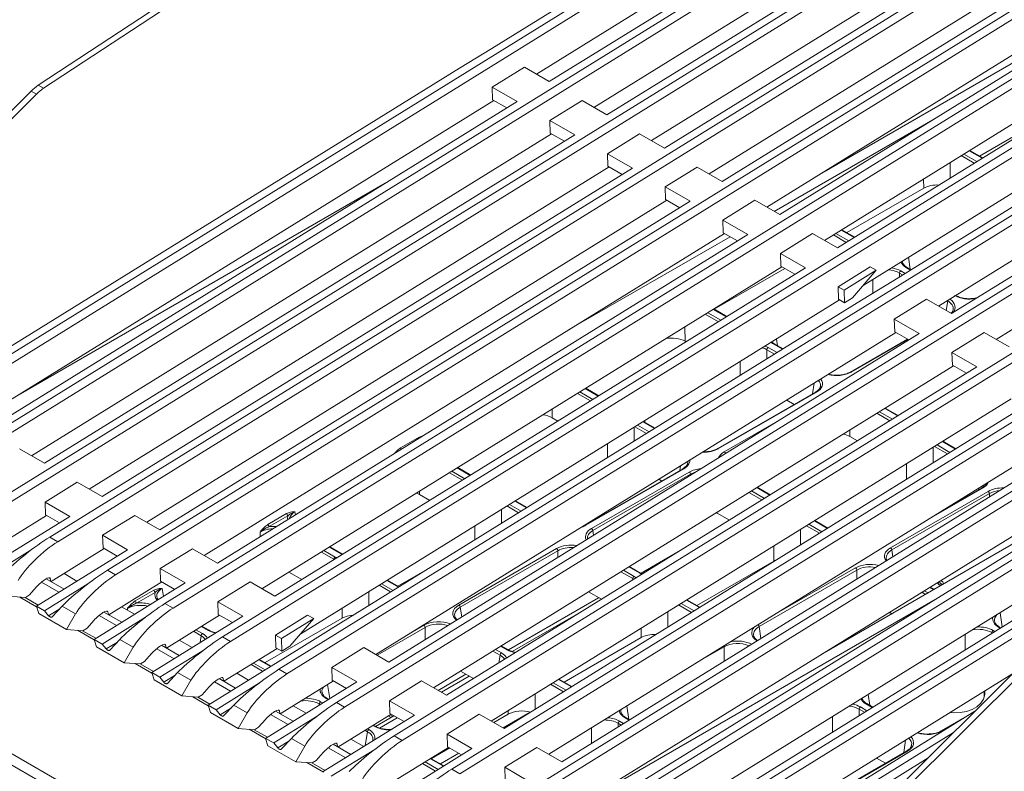
# Model space of a CAD drawing. Units: millimetres. Extents: x 45 to 3735, y 45 to 2628.
# Drawn here: x 2777 to 3115, y 1698 to 1956 of the extents above; entities that cross this region are included whole.
import ezdxf

# ---------------------------------------------------------------- set-up
doc = ezdxf.new("R2010")
doc.units = ezdxf.units.MM
doc.header["$LTSCALE"] = 9

msp = doc.modelspace()

# ---------------------------------------------------------------- linework, layer by layer
at = {"color": 7, "linetype": 'Continuous', "lineweight": 18}
for p, q in [((2783.38, 1933.7), (3093.49, 2137.77)), ((2785.22, 1932.64), (3095.33, 2136.71)), ((2728.01, 1812.9), (3140.61, 2068.56)), ((2730.77, 1811.31), (3143.37, 2066.97)), ((2938.87, 1946.33), (3122.59, 2060.17)), ((2747.77, 1801.49), (3160.38, 2057.15)), ((2750.53, 1799.9), (3163.13, 2055.56)), ((2958.63, 1934.92), (3142.36, 2048.76)), ((2767.54, 1790.08), (3180.14, 2045.74)), ((2770.29, 1788.49), (3182.9, 2044.15)), ((2954.18, 1937.49), (3119.72, 2040.06)), ((2978.39, 1923.51), (3162.12, 2037.35)), ((2787.3, 1778.67), (3199.9, 2034.33)), ((2790.06, 1777.08), (3202.66, 2032.74)), ((2973.94, 1926.08), (3139.48, 2028.65)), ((2807.06, 1767.26), (3219.67, 2022.92)), ((2998.16, 1912.1), (3181.88, 2025.94)), ((2809.82, 1765.67), (3222.43, 2021.33)), ((2993.7, 1914.67), (3159.24, 2017.24)), ((3017.92, 1900.69), (3201.65, 2014.53)), ((2826.83, 1755.85), (3239.43, 2011.52)), ((2829.58, 1754.26), (3242.19, 2009.92)), ((3013.47, 1903.26), (3179.01, 2005.83)), ((3037.69, 1889.28), (3221.41, 2003.12)), ((2846.59, 1744.44), (3259.19, 2000.11)), ((2849.35, 1742.85), (3261.95, 1998.51)), ((3033.23, 1891.85), (3198.77, 1994.42)), ((2865.89, 1733.3), (3278.5, 1988.96)), ((3057.45, 1877.87), (3241.17, 1991.71)), ((2868.65, 1731.71), (3281.26, 1987.37)), ((3052.99, 1880.44), (3218.54, 1983.02)), ((3076.75, 1866.73), (3260.48, 1980.57)), ((2885.66, 1721.89), (3298.26, 1977.55)), ((2888.42, 1720.3), (3301.02, 1975.96)), ((3066.27, 1865.01), (3238.3, 1971.61)), ((3096.52, 1855.32), (3280.24, 1969.16)), ((2905.42, 1710.48), (3318.03, 1966.14)), ((2908.18, 1708.89), (3320.78, 1964.55)), ((3092.06, 1857.89), (3257.6, 1960.46)), ((2925.19, 1699.07), (3337.79, 1954.73)), ((2927.94, 1697.48), (3340.55, 1953.14)), ((3129.96, 1948.49), (3052.1, 1903.54)), ((3111.83, 1846.48), (3277.37, 1949.05)), ((2938.87, 1946.33), (2927.84, 1939.49)), ((2944.95, 1687.66), (3357.55, 1943.32)), ((2947.71, 1686.07), (3360.31, 1941.73)), ((2745.96, 1826.79), (2927.84, 1939.49)), ((2939.06, 1933.02), (2950.08, 1939.85)), ((2950.08, 1939.85), (2958.63, 1934.92)), ((2671.18, 1822.2), (2780.88, 1931.64)), ((2782.72, 1930.58), (2780.88, 1931.64)), ((2783.38, 1933.7), (2785.22, 1932.64)), ((2939.19, 1928.69), (2939.06, 1933.02)), ((2939.06, 1933.02), (2947.61, 1928.09)), ((2964.71, 1676.25), (3377.32, 1931.92)), ((2673.01, 1821.14), (2782.72, 1930.58)), ((2761.27, 1817.95), (2939.6, 1928.46)), ((2765.72, 1815.38), (2947.61, 1928.09)), ((2939.19, 1928.69), (2944.06, 1925.89)), ((2958.82, 1921.61), (2969.85, 1928.44)), ((2967.47, 1674.66), (3380.07, 1930.32)), ((2969.85, 1928.44), (2978.39, 1923.51)), ((3106.11, 1909.39), (3133.92, 1925.44)), ((2958.96, 1917.28), (2958.82, 1921.61)), ((2958.82, 1921.61), (2967.37, 1916.68)), ((2984.48, 1664.84), (3397.08, 1920.51)), ((2781.03, 1806.54), (2959.37, 1917.05)), ((2785.48, 1803.97), (2967.37, 1916.68)), ((2958.96, 1917.28), (2963.82, 1914.48)), ((2978.59, 1910.2), (2989.61, 1917.03)), ((2989.61, 1917.03), (2998.16, 1912.1)), ((2987.23, 1663.25), (3392.49, 1914.36)), ((3107.25, 1908.73), (3102.8, 1911.3)), ((2978.72, 1905.87), (2978.59, 1910.2)), ((2978.59, 1910.2), (2987.13, 1905.27)), ((2800.79, 1795.14), (2979.13, 1905.64)), ((2805.25, 1792.56), (2987.13, 1905.27)), ((2978.72, 1905.87), (2983.58, 1903.07)), ((2998.35, 1898.79), (3009.37, 1905.62)), ((3009.37, 1905.62), (3017.92, 1900.69)), ((2998.48, 1894.47), (2998.35, 1898.79)), ((2998.35, 1898.79), (3006.9, 1893.86)), ((3060.61, 1883.12), (3087.01, 1898.36)), ((2998.48, 1894.47), (3003.35, 1891.66)), ((2820.56, 1783.73), (2998.89, 1894.23)), ((2825.01, 1781.15), (3006.9, 1893.86)), ((3018.11, 1887.38), (3029.14, 1894.21)), ((3029.14, 1894.21), (3037.69, 1889.28)), ((3018.25, 1883.06), (3018.11, 1887.38)), ((3018.11, 1887.38), (3026.66, 1882.45)), ((2840.32, 1772.32), (3018.66, 1882.82)), ((2844.78, 1769.75), (3026.66, 1882.45)), ((3018.25, 1883.06), (3023.11, 1880.25)), ((3037.88, 1875.97), (3048.9, 1882.8)), ((3048.9, 1882.8), (3057.45, 1877.87)), ((3063.36, 1881.53), (3058.9, 1884.1)), ((3038.01, 1871.65), (3037.88, 1875.97)), ((3037.88, 1875.97), (3046.43, 1871.04)), ((2860.08, 1760.91), (3038.42, 1871.41)), ((2864.54, 1758.34), (3046.43, 1871.04)), ((3015.11, 1856.85), (3039.38, 1870.86)), ((3038.01, 1871.65), (3042.88, 1868.84)), ((3057.64, 1864.56), (3068.66, 1871.4)), ((3068.66, 1871.4), (3070.74, 1870.2)), ((3081.45, 1871.09), (3080.95, 1871.42)), ((3082.66, 1870.39), (3081.45, 1871.09)), ((3059.71, 1863.37), (3070.74, 1870.2)), ((3070.74, 1870.2), (3062.6, 1860.75)), ((3057.78, 1860.24), (3057.64, 1864.56)), ((3057.64, 1864.56), (3059.71, 1863.37)), ((3076.75, 1866.73), (3065.73, 1859.89)), ((3059.85, 1859.04), (3059.71, 1863.37)), ((3062.6, 1860.75), (3059.85, 1859.04)), ((2873.36, 1745.48), (3058.18, 1860)), ((2883.84, 1747.19), (3065.73, 1859.89)), ((3057.78, 1860.24), (3059.85, 1859.04)), ((3076.94, 1853.42), (3087.97, 1860.25)), ((3087.97, 1860.25), (3096.52, 1855.32)), ((3019.47, 1854.33), (3015.01, 1856.91)), ((3077.08, 1849.09), (3076.94, 1853.42)), ((3076.94, 1853.42), (3085.49, 1848.49)), ((2899.15, 1738.35), (3077.49, 1848.86)), ((2903.61, 1735.78), (3085.49, 1848.49)), ((3077.08, 1849.09), (3081.94, 1846.29)), ((3096.71, 1842.01), (3107.73, 1848.84)), ((3107.73, 1848.84), (3116.28, 1843.91)), ((3005.16, 1845.82), (3005.46, 1845.65)), ((3035.94, 1844.82), (3035.45, 1845.15)), ((3038.77, 1843.19), (3035.94, 1844.82)), ((3081.43, 1846.58), (3061.88, 1835.29)), ((3096.84, 1837.68), (3096.71, 1842.01)), ((3096.71, 1842.01), (3105.26, 1837.08)), ((2918.92, 1726.94), (3097.25, 1837.45)), ((2923.37, 1724.37), (3105.26, 1837.08)), ((3096.84, 1837.68), (3101.71, 1834.88)), ((2975.57, 1827.14), (2971.12, 1829.71)), ((3049.89, 1828.37), (3016.37, 1809.02)), ((3050.21, 1828.34), (3016.7, 1808.99)), ((3049.88, 1828.37), (3049.89, 1828.37)), ((3050.74, 1828.99), (3049.89, 1828.37)), ((2938.68, 1715.54), (3117.02, 1826.04)), ((2943.13, 1712.96), (3125.02, 1825.67)), ((3040.07, 1825.67), (3042.64, 1824.19)), ((3078.3, 1820.37), (3073.84, 1822.94)), ((2959.66, 1819.55), (2961.56, 1818.46)), ((2994.88, 1815.99), (2990.88, 1818.3)), ((2958.44, 1704.13), (3136.78, 1814.63)), ((2962.9, 1701.55), (3144.78, 1814.26)), ((2907.64, 1809.27), (2914.05, 1812.98)), ((3061.74, 1813.16), (3064.29, 1811.69)), ((3098.06, 1808.96), (3093.61, 1811.53)), ((2776.94, 1808.91), (2785.48, 1803.97)), ((3012.19, 1807.94), (3011.42, 1807.92)), ((2978.21, 1692.72), (3156.54, 1803.22)), ((2931.68, 1799.94), (2927.23, 1802.51)), ((3004.38, 1802.1), (2970.87, 1782.76)), ((3004.71, 1802.07), (2971.2, 1782.72)), ((2973.11, 1781.62), (3006.63, 1800.97)), ((3007.08, 1800.22), (2973.57, 1780.87)), ((2982.66, 1690.15), (3164.55, 1802.85)), ((3005.24, 1802.72), (3004.38, 1802.1)), ((3004.38, 1802.1), (3004.38, 1802.1)), ((3160.37, 1801.01), (3052.13, 1738.52)), ((2785.68, 1790.67), (2796.7, 1797.5)), ((2796.7, 1797.5), (2805.25, 1792.56)), ((2996.18, 1798.47), (2997.14, 1797.92)), ((2914.16, 1793.29), (2917.67, 1791.26)), ((3034.41, 1793.17), (3029.95, 1795.75)), ((3075.61, 1774.98), (3109.12, 1794.33)), ((3109.58, 1793.58), (3076.06, 1774.24)), ((3106.88, 1795.47), (3091.93, 1786.84)), ((3106.87, 1795.46), (3106.88, 1795.47)), ((3107.74, 1796.09), (3106.88, 1795.47)), ((2785.81, 1786.34), (2785.68, 1790.67)), ((2785.68, 1790.67), (2794.22, 1785.73)), ((2950.99, 1788.8), (2946.99, 1791.1)), ((2997.97, 1681.31), (3176.31, 1791.81)), ((3002.42, 1678.74), (3184.31, 1791.44)), ((3099.36, 1791.44), (3099.63, 1791.29)), ((2785.81, 1786.34), (2790.67, 1783.53)), ((2862.14, 1783), (2868.55, 1786.71)), ((3016.24, 1786.89), (3020.39, 1784.49)), ((2762.99, 1766.38), (2794.22, 1785.73)), ((2767.99, 1774.81), (2786.22, 1786.11)), ((2805.44, 1779.26), (2816.46, 1786.09)), ((2816.46, 1786.09), (2825.01, 1781.15)), ((2869.01, 1785.96), (2862.59, 1782.26)), ((3054.17, 1781.77), (3049.71, 1784.34)), ((2970.87, 1782.76), (2970.53, 1782.58)), ((2787.3, 1778.67), (2790.06, 1777.08)), ((2805.57, 1774.93), (2805.44, 1779.26)), ((2805.44, 1779.26), (2813.99, 1774.32)), ((2765.75, 1764.79), (2780.64, 1774.01)), ((2782.75, 1754.97), (2813.99, 1774.32)), ((2787.76, 1763.4), (2805.98, 1774.7)), ((2805.57, 1774.93), (2810.44, 1772.12)), ((2825.2, 1767.85), (2836.23, 1774.68)), ((2836.23, 1774.68), (2844.78, 1769.75)), ((2887.45, 1772.94), (2883.33, 1775.31)), ((2887.83, 1772.77), (2887.45, 1772.94)), ((2927.61, 1755.35), (2961.12, 1774.7)), ((2961.58, 1773.95), (2928.07, 1754.6)), ((3002.74, 1773.56), (2990.08, 1766.24)), ((3009.18, 1755.2), (3035.58, 1770.44)), ((3074.17, 1770.85), (3074.27, 1770.92)), ((3074.17, 1770.85), (3074.27, 1770.92)), ((2796.65, 1763.58), (2792.2, 1766.16)), ((2807.06, 1767.26), (2809.82, 1765.67)), ((2825.34, 1763.52), (2825.2, 1767.85)), ((2825.2, 1767.85), (2833.75, 1762.91)), ((2869.32, 1766.63), (2873.78, 1764.06)), ((2906.69, 1761.83), (2918.2, 1768.48)), ((2989.94, 1766.31), (2986.06, 1768.55)), ((2990.58, 1766.02), (2989.94, 1766.31)), ((3064.08, 1767.32), (3030.56, 1747.97)), ((2790.44, 1759.73), (2784.47, 1763.18)), ((2785.51, 1753.38), (2800.4, 1762.6)), ((2792.21, 1760.83), (2786.13, 1764.34)), ((2787.5, 1764.45), (2787.66, 1763.46)), ((2802.52, 1743.56), (2833.75, 1762.91)), ((2807.52, 1751.99), (2825.75, 1763.29)), ((2825.34, 1763.52), (2830.2, 1760.72)), ((2844.97, 1756.44), (2855.99, 1763.27)), ((2855.99, 1763.27), (2864.54, 1758.34)), ((2907.09, 1761.6), (2903.1, 1763.9)), ((2678, 1759.9), (2997.89, 1575.23)), ((2780.33, 1758.8), (2782.69, 1761.47)), ((2816.63, 1756.74), (2823.05, 1760.44)), ((2823.51, 1759.69), (2817.09, 1755.99)), ((2972.05, 1759.87), (2976.5, 1757.3)), ((3090.6, 1760.73), (3089.24, 1761.52)), ((2676.68, 1756.8), (2995.57, 1572.71)), ((2773.32, 1758.38), (2778.95, 1757.94)), ((2777.06, 1758.09), (2782.82, 1754.77)), ((2778.95, 1757.94), (2780.33, 1758.8)), ((2824.45, 1757.15), (2824.18, 1757.67)), ((2826.83, 1755.85), (2829.58, 1754.26)), ((2845.1, 1752.11), (2844.97, 1756.44)), ((2844.97, 1756.44), (2853.52, 1751.51)), ((2975.54, 1757.85), (2944.58, 1739.98)), ((3010.28, 1754.57), (3005.82, 1757.14)), ((2782.75, 1754.97), (2783.56, 1752.46)), ((2785.51, 1753.38), (2782.75, 1754.97)), ((2783.56, 1752.46), (2793.08, 1746.97)), ((2786.92, 1751.68), (2785.51, 1753.38)), ((2791.61, 1754.97), (2788.12, 1751.28)), ((2791.61, 1754.97), (2796.19, 1752.32)), ((2811.98, 1749.42), (2805.9, 1752.93)), ((2807.27, 1753.04), (2807.42, 1752.05)), ((2816.42, 1752.17), (2811.96, 1754.75)), ((3075.23, 1752.84), (3076.08, 1752.35)), ((2793.08, 1746.97), (2796.19, 1752.32)), ((2800.09, 1747.39), (2802.46, 1750.06)), ((2810.2, 1748.32), (2804.23, 1751.77)), ((2805.28, 1741.97), (2820.16, 1751.2)), ((2822.28, 1732.15), (2853.52, 1751.51)), ((2827.29, 1740.58), (2845.51, 1751.88)), ((2845.1, 1752.11), (2849.97, 1749.31)), ((2861.18, 1735.57), (2887.58, 1750.81)), ((2864.73, 1745.03), (2875.75, 1751.86)), ((2866.8, 1743.84), (2877.83, 1750.67)), ((2877.83, 1750.67), (2869.69, 1741.22)), ((2875.75, 1751.86), (2877.83, 1750.67)), ((2793.08, 1746.97), (2798.71, 1746.54)), ((2796.83, 1746.68), (2802.58, 1743.36)), ((2798.71, 1746.54), (2800.09, 1747.39)), ((2841.95, 1746.67), (2839.44, 1748.12)), ((2883.84, 1747.19), (2872.82, 1740.36)), ((3113.04, 1747.78), (3112.54, 1748.1)), ((3113.46, 1747.54), (3113.04, 1747.78)), ((2802.52, 1743.56), (2803.32, 1741.05)), ((2805.28, 1741.97), (2802.52, 1743.56)), ((2811.38, 1743.56), (2807.88, 1739.87)), ((2811.38, 1743.56), (2815.95, 1740.91)), ((2836.18, 1740.77), (2831.73, 1743.34)), ((2846.59, 1744.44), (2849.35, 1742.85)), ((2864.86, 1740.7), (2864.73, 1745.03)), ((2864.73, 1745.03), (2866.8, 1743.84)), ((2866.94, 1739.51), (2866.8, 1743.84)), ((2963.68, 1728.93), (2990.08, 1744.17)), ((3028.66, 1744.59), (3028.77, 1744.65)), ((3028.66, 1744.59), (3028.77, 1744.65)), ((2803.32, 1741.05), (2812.84, 1735.56)), ((2806.68, 1740.27), (2805.28, 1741.97)), ((2812.84, 1735.56), (2815.95, 1740.91)), ((2829.97, 1736.91), (2823.99, 1740.36)), ((2825.04, 1730.56), (2839.93, 1739.79)), ((2831.74, 1738.01), (2825.66, 1741.52)), ((2827.03, 1741.63), (2827.19, 1740.64)), ((2841.59, 1721.01), (2872.82, 1740.36)), ((2847.05, 1729.18), (2865.27, 1740.47)), ((2864.86, 1740.7), (2866.94, 1739.51)), ((2869.69, 1741.22), (2866.94, 1739.51)), ((2884.03, 1733.89), (2895.06, 1740.72)), ((2895.06, 1740.72), (2903.61, 1735.78)), ((2944.44, 1740.04), (2942.17, 1741.35)), ((2818.48, 1735.13), (2819.85, 1735.98)), ((2819.85, 1735.98), (2822.22, 1738.66)), ((2863.2, 1734.4), (2859.21, 1736.71)), ((2812.84, 1735.56), (2818.48, 1735.13)), ((2816.59, 1735.27), (2822.35, 1731.95)), ((2865.89, 1733.3), (2868.65, 1731.71)), ((2884.17, 1729.56), (2884.03, 1733.89)), ((2884.03, 1733.89), (2892.58, 1728.95)), ((2928.15, 1732.67), (2932.61, 1730.1)), ((3121, 1735.3), (3011.29, 1625.86)), ((3122.83, 1734.23), (3013.13, 1624.8)), ((2822.28, 1732.15), (2823.08, 1729.65)), ((2825.04, 1730.56), (2822.28, 1732.15)), ((2823.08, 1729.65), (2832.61, 1724.15)), ((2826.45, 1728.86), (2825.04, 1730.56)), ((2831.14, 1732.15), (2827.64, 1728.46)), ((2831.14, 1732.15), (2835.72, 1729.51)), ((2832.61, 1724.15), (2835.72, 1729.51)), ((2849.27, 1725.77), (2843.76, 1728.95)), ((2851.04, 1726.87), (2845.42, 1730.11)), ((2846.79, 1730.23), (2846.95, 1729.23)), ((2855.49, 1729.62), (2851.49, 1731.93)), ((2861.35, 1709.6), (2892.58, 1728.95)), ((2866.35, 1718.03), (2884.58, 1729.32)), ((2884.17, 1729.56), (2889.03, 1726.75)), ((2903.8, 1722.48), (2914.82, 1729.31)), ((2914.82, 1729.31), (2923.37, 1724.37)), ((2930.04, 1731.58), (2920.46, 1726.05)), ((2966.38, 1727.37), (2961.93, 1729.94)), ((3011.25, 1665.88), (3117.26, 1731.57)), ((2839.62, 1724.57), (2841.98, 1727.25)), ((2844.34, 1719.42), (2859.23, 1728.64)), ((2832.61, 1724.15), (2838.24, 1723.72)), ((2836.36, 1723.86), (2841.65, 1720.8)), ((2838.24, 1723.72), (2839.62, 1724.57)), ((2882.43, 1723.3), (2881.93, 1723.63)), ((2882.96, 1722.99), (2882.43, 1723.3)), ((2903.93, 1718.15), (2903.8, 1722.48)), ((2903.8, 1722.48), (2912.35, 1717.54)), ((2841.59, 1721.01), (2842.39, 1718.5)), ((2844.34, 1719.42), (2841.59, 1721.01)), ((2845.75, 1717.72), (2844.34, 1719.42)), ((2850.45, 1721), (2846.95, 1717.32)), ((2850.45, 1721), (2855.02, 1718.36)), ((2870.81, 1715.46), (2864.73, 1718.97)), ((2866.1, 1719.08), (2866.25, 1718.09)), ((2875.25, 1718.21), (2870.79, 1720.78)), ((2885.66, 1721.89), (2888.42, 1720.3)), ((3021.73, 1667.59), (3104.61, 1718.95)), ((3067.54, 1721.51), (3067.04, 1721.84)), ((3069.57, 1720.34), (3067.54, 1721.51)), ((2842.39, 1718.5), (2851.91, 1713)), ((2851.91, 1713), (2855.02, 1718.36)), ((2858.92, 1713.43), (2861.29, 1716.1)), ((2869.03, 1714.36), (2863.06, 1717.81)), ((2864.11, 1708.01), (2879, 1717.23)), ((2881.11, 1698.19), (2912.35, 1717.54)), ((2886.12, 1706.62), (2904.34, 1717.91)), ((2905.35, 1717.33), (2899.07, 1713.71)), ((2903.93, 1718.15), (2908.8, 1715.34)), ((2904.94, 1717.1), (2903.95, 1717.67)), ((2923.56, 1711.07), (2934.58, 1717.9)), ((2934.58, 1717.9), (2943.13, 1712.96)), ((2939.58, 1715.02), (2944.57, 1717.9)), ((2983.16, 1718.32), (2983.27, 1718.38)), ((2983.16, 1718.32), (2983.27, 1718.38)), ((2984.93, 1716.67), (2984.43, 1716.99)), ((2986.15, 1715.96), (2984.93, 1716.67)), ((3101.22, 1716.85), (3093.13, 1712.18)), ((2851.91, 1713), (2857.54, 1712.57)), ((2855.66, 1712.72), (2861.42, 1709.39)), ((2857.54, 1712.57), (2858.92, 1713.43)), ((2898.94, 1713.77), (2898.27, 1714.15)), ((2861.35, 1709.6), (2862.15, 1707.09)), ((2864.11, 1708.01), (2861.35, 1709.6)), ((2870.21, 1709.59), (2866.71, 1705.91)), ((2870.21, 1709.59), (2874.79, 1706.95)), ((2895.01, 1706.8), (2890.56, 1709.37)), ((2905.42, 1710.48), (2908.18, 1708.89)), ((2923.7, 1706.74), (2923.56, 1711.07)), ((2923.56, 1711.07), (2932.11, 1706.13)), ((3003.78, 1653.7), (3097.27, 1711.63)), ((2862.15, 1707.09), (2871.68, 1701.59)), ((2865.52, 1706.31), (2864.11, 1708.01)), ((2871.68, 1701.59), (2874.79, 1706.95)), ((2888.8, 1702.95), (2882.82, 1706.4)), ((2883.87, 1696.6), (2898.76, 1705.82)), ((2890.57, 1704.05), (2884.49, 1707.56)), ((2885.86, 1707.67), (2886.02, 1706.68)), ((2900.88, 1686.78), (2932.11, 1706.13)), ((2905.88, 1695.21), (2924.11, 1706.51)), ((2918.18, 1702.66), (2924.47, 1706.3)), ((2923.7, 1706.74), (2928.56, 1703.93)), ((2943.32, 1699.66), (2954.35, 1706.49)), ((2954.35, 1706.49), (2962.9, 1701.55)), ((3081.14, 1705.26), (3047.63, 1685.91)), ((3081.47, 1705.22), (3047.95, 1685.88)), ((3082, 1705.87), (3081.14, 1705.26)), ((2877.31, 1701.16), (2878.69, 1702.02)), ((2878.69, 1702.02), (2881.05, 1704.69)), ((2922.49, 1700.17), (2918.04, 1702.74)), ((3006.54, 1652.11), (3088.54, 1702.92)), ((3070.87, 1702.82), (3073.89, 1701.07)), ((2871.68, 1701.59), (2877.31, 1701.16)), ((2875.42, 1701.31), (2881.18, 1697.98)), ((2925.19, 1699.07), (2927.94, 1697.48)), ((2943.46, 1695.33), (2943.32, 1699.66)), ((2943.32, 1699.66), (2951.87, 1694.72))]:
    msp.add_line(p, q, dxfattribs=at)
at = {"color": 8, "linetype": 'Continuous', "lineweight": 18}
for p, q in [((3035.73, 1890.41), (3090.94, 1922.27)), ((3107.07, 1908.61), (3102.61, 1911.19)), ((3104.37, 1906.95), (3099.92, 1909.52)), ((3100.77, 1910.04), (3105.22, 1907.47)), ((3096.12, 1907.16), (3096.15, 1901.85)), ((3087.01, 1898.36), (3087, 1901.51)), ((2775.93, 1827.04), (2901.84, 1899.73)), ((2902.34, 1900.04), (2776.43, 1827.35)), ((2965.02, 1849.59), (3020.62, 1881.68)), ((3060.48, 1879.75), (3056.03, 1882.32)), ((3056.87, 1882.84), (3061.33, 1880.27)), ((3063.18, 1881.42), (3058.72, 1883.99)), ((3081.81, 1874.64), (3082.43, 1870.52)), ((3082.48, 1870.27), (3081.12, 1871.06)), ((3078.75, 1869.2), (3078.75, 1867.96)), ((3079.79, 1868.6), (3078.75, 1869.2)), ((3079.21, 1869.95), (3080.63, 1869.13)), ((3069.59, 1862.29), (3069.59, 1867.07)), ((3094.75, 1856.34), (3095.26, 1859.67)), ((3095.26, 1859.67), (3095.09, 1859.77)), ((3016.59, 1852.55), (3012.13, 1855.12)), ((3012.98, 1855.65), (3017.44, 1853.08)), ((3019.28, 1854.22), (3014.83, 1856.79)), ((3005.14, 1850.79), (3005.16, 1845.82)), ((3033.7, 1843.68), (3036.74, 1841.93)), ((3038.59, 1843.08), (3035.62, 1844.79)), ((3036.57, 1846.61), (3036.93, 1844.25)), ((3081.62, 1846.47), (3062.2, 1835.26)), ((3033.25, 1842.93), (3033.25, 1839.77)), ((3035.89, 1841.41), (3033.25, 1842.93)), ((3024.09, 1834.09), (3024.09, 1838.87)), ((3048.91, 1827.8), (3049.46, 1831.49)), ((2972.7, 1825.35), (2968.24, 1827.93)), ((2969.09, 1828.45), (2973.54, 1825.88)), ((2975.39, 1827.02), (2970.94, 1829.59)), ((2959.65, 1822.6), (2959.66, 1819.55)), ((3075.42, 1818.59), (3070.97, 1821.16)), ((3071.81, 1821.68), (3076.27, 1819.11)), ((3078.11, 1820.26), (3073.66, 1822.83)), ((2988.85, 1817.04), (2992.85, 1814.73)), ((2994.69, 1815.88), (2990.7, 1818.19)), ((2991.33, 1818.58), (2991.42, 1817.99)), ((3018.61, 1807.89), (3038.47, 1819.35)), ((2914.05, 1812.98), (2915.23, 1813.4)), ((2987.74, 1816.35), (2987.74, 1811.57)), ((2992, 1814.21), (2988.01, 1816.52)), ((3061.74, 1815.45), (3061.74, 1813.16)), ((2978.59, 1805.9), (2978.59, 1810.68)), ((3091.58, 1810.28), (3096.03, 1807.7)), ((3097.88, 1808.85), (3093.42, 1811.42)), ((3093.87, 1811.7), (3093.92, 1811.35)), ((3090.24, 1809.45), (3090.24, 1804.12)), ((3095.18, 1807.18), (3090.73, 1809.75)), ((3081.08, 1798.44), (3081.08, 1803.77)), ((2928.8, 1798.16), (2924.35, 1800.73)), ((2925.2, 1801.25), (2929.65, 1798.68)), ((2931.5, 1799.83), (2927.04, 1802.4)), ((3003.4, 1801.54), (3003.64, 1803.1)), ((3007.08, 1799.9), (3007.08, 1800.22)), ((2914.15, 1794.41), (2914.16, 1793.29)), ((3031.53, 1791.39), (3027.07, 1793.96)), ((3027.92, 1794.49), (3032.37, 1791.92)), ((3034.22, 1793.06), (3029.77, 1795.63)), ((3107.21, 1795.44), (3086.74, 1783.62)), ((3105.9, 1794.9), (3106, 1795.56)), ((3109.58, 1792.44), (3109.58, 1793.58)), ((2944.96, 1789.84), (2948.95, 1787.54)), ((2950.8, 1788.68), (2946.81, 1790.99)), ((2871.41, 1787.31), (2871.56, 1786.34)), ((2942.24, 1788.16), (2942.24, 1783.38)), ((2948.11, 1787.01), (2944.11, 1789.32)), ((3016.24, 1787.25), (3016.24, 1786.89)), ((3047.68, 1783.08), (3052.14, 1780.51)), ((3053.99, 1781.65), (3049.53, 1784.22)), ((2859.44, 1778.83), (2859.43, 1780.39)), ((2933.08, 1777.7), (2933.08, 1782.49)), ((2973.57, 1780.87), (2973.81, 1779.28)), ((3044.74, 1781.25), (3044.74, 1775.92)), ((3051.29, 1779.98), (3046.84, 1782.55)), ((2884.75, 1771.05), (2880.46, 1773.53)), ((2881.3, 1774.06), (2885.21, 1771.8)), ((2887.12, 1772.91), (2883.15, 1775.2)), ((2961.58, 1771.71), (2961.58, 1773.95)), ((3035.58, 1770.44), (3035.58, 1775.58)), ((3076.06, 1774.24), (3076.42, 1771.9)), ((2884.72, 1770.84), (2884.75, 1771.05)), ((2987.25, 1764.42), (2983.18, 1766.77)), ((2984.03, 1767.29), (2987.7, 1765.17)), ((2989.62, 1766.27), (2985.87, 1768.43)), ((3034.51, 1751.26), (3063.62, 1768.06)), ((3064.08, 1764.25), (3064.08, 1767.32)), ((2787.08, 1764.7), (2787.5, 1764.45)), ((2901.07, 1762.65), (2905.06, 1760.34)), ((2906.91, 1761.48), (2902.91, 1763.79)), ((2987.17, 1763.9), (2987.25, 1764.42)), ((2825.91, 1761.04), (2826.34, 1758.32)), ((2896.74, 1759.96), (2896.74, 1755.18)), ((2904.22, 1759.82), (2900.22, 1762.12)), ((3087.62, 1759.01), (3086.36, 1759.73)), ((3087.21, 1760.26), (3088.5, 1759.52)), ((3090.41, 1760.62), (3089.06, 1761.4)), ((2783.35, 1755.34), (2778.83, 1757.95)), ((2978.69, 1692.44), (3090.96, 1757.25)), ((3003.79, 1755.88), (3008.25, 1753.31)), ((3010.09, 1754.45), (3005.64, 1757.03)), ((2786.92, 1751.68), (2790.75, 1754.05)), ((2806.84, 1753.29), (2807.27, 1753.04)), ((2813.93, 1753.61), (2813.93, 1754.12)), ((2887.58, 1750.81), (2887.58, 1754.29)), ((2928.07, 1754.6), (2928.57, 1751.25)), ((2971.5, 1754.19), (2945.91, 1739.42)), ((2999.23, 1753.06), (2999.23, 1747.73)), ((3007.4, 1752.78), (3002.94, 1755.36)), ((3113.19, 1752.7), (3113.95, 1747.84)), ((2803.12, 1743.93), (2798.59, 1746.54)), ((2839.25, 1744.78), (2836.56, 1746.33)), ((2837.41, 1746.86), (2839.71, 1745.53)), ((2841.62, 1746.64), (2839.26, 1748)), ((2916.08, 1747.68), (2899.54, 1738.13)), ((2912.56, 1746.66), (2915.62, 1748.43)), ((2916.08, 1743.51), (2916.08, 1747.68)), ((2990.08, 1744.17), (2990.08, 1747.38)), ((3030.56, 1747.97), (3031.18, 1743.87)), ((3110.35, 1745.89), (3110.35, 1745.61)), ((3110.58, 1745.75), (3110.35, 1745.89)), ((3110.8, 1746.64), (3111.43, 1746.28)), ((3113.28, 1747.42), (3112.72, 1747.75)), ((2806.68, 1740.27), (2810.51, 1742.64)), ((2838.89, 1742.45), (2839.25, 1744.78)), ((3101.22, 1739.95), (3101.19, 1745.27)), ((2826.6, 1741.88), (2827.03, 1741.63)), ((2941.74, 1738.15), (2939.29, 1739.57)), ((2940.13, 1740.09), (2942.2, 1738.9)), ((2944.12, 1740.01), (2941.98, 1741.24)), ((3018.57, 1741.05), (3010.59, 1736.44)), ((3018.57, 1736.05), (3018.57, 1741.05)), ((2863.02, 1734.29), (2859.02, 1736.59)), ((2941.34, 1735.51), (2941.74, 1738.15)), ((2822.88, 1732.52), (2818.36, 1735.14)), ((2860.32, 1732.62), (2856.33, 1734.92)), ((2857.17, 1735.45), (2861.17, 1733.14)), ((2826.45, 1728.86), (2830.27, 1731.23)), ((2846.37, 1730.47), (2846.79, 1730.23)), ((2931.18, 1730.92), (2921.6, 1725.39)), ((2966.2, 1727.26), (2961.75, 1729.83)), ((2882.6, 1728.1), (2883.34, 1723.22)), ((2963.51, 1725.59), (2959.05, 1728.16)), ((2959.9, 1728.68), (2964.35, 1726.11)), ((2842.18, 1721.38), (2838.12, 1723.73)), ((2880.19, 1722.16), (2880.93, 1721.73)), ((2882.78, 1722.88), (2882.11, 1723.27)), ((2953.73, 1724.86), (2953.73, 1719.53)), ((3067.96, 1724.68), (3068.55, 1720.93)), ((2845.75, 1717.72), (2849.58, 1720.09)), ((2865.67, 1719.33), (2866.1, 1719.08)), ((2879.73, 1721.41), (2879.73, 1720.99)), ((2880.09, 1721.21), (2879.73, 1721.41)), ((2944.57, 1717.9), (2944.57, 1719.19)), ((2985.21, 1720.71), (2985.91, 1716.1)), ((3064.84, 1719.62), (3064.85, 1717.42)), ((3066.69, 1718.56), (3064.84, 1719.62)), ((3065.3, 1720.37), (3067.54, 1719.08)), ((3069.38, 1720.23), (3067.22, 1721.48)), ((2906.5, 1716.67), (2900.4, 1713.15)), ((2904.37, 1716.76), (2903.39, 1717.33)), ((2942.75, 1713.19), (2952.11, 1718.59)), ((2982.69, 1715.53), (2984.12, 1714.7)), ((2985.96, 1715.85), (2984.6, 1716.63)), ((3055.73, 1711.77), (3055.7, 1717.08)), ((2861.95, 1709.97), (2857.42, 1712.58)), ((2896.24, 1711.88), (2895.4, 1712.37)), ((2896.24, 1712.9), (2896.7, 1712.63)), ((2898.61, 1713.74), (2898.09, 1714.04)), ((2973.07, 1707.86), (2973.07, 1713.19)), ((2982.23, 1714.78), (2982.23, 1713.53)), ((2983.27, 1714.18), (2982.23, 1714.78)), ((3096.03, 1713.63), (3093.45, 1712.15)), ((2865.52, 1706.31), (2869.34, 1708.68)), ((2895.52, 1707.12), (2896.24, 1711.88)), ((3080.16, 1704.69), (3080.81, 1708.98)), ((2885.44, 1707.92), (2885.86, 1707.67)), ((2922.31, 1700.06), (2917.85, 1702.63)), ((2921.35, 1700.83), (2927.64, 1704.47)), ((2881.71, 1698.56), (2877.19, 1701.17)), ((2919.61, 1698.39), (2915.16, 1700.96)), ((2916.01, 1701.49), (2920.46, 1698.91))]:
    msp.add_line(p, q, dxfattribs=at)
at = {"color": 7, "linetype": 'Continuous', "lineweight": 18, "flags": 128}
for points in [[(2788.12, 1751.28), (2788.01, 1751.2), (2787.88, 1751.16), (2787.74, 1751.15), (2787.58, 1751.19), (2787.41, 1751.26), (2787.24, 1751.37), (2787.08, 1751.51), (2786.92, 1751.68)], [(2807.88, 1739.87), (2807.78, 1739.79), (2807.65, 1739.75), (2807.5, 1739.74), (2807.34, 1739.78), (2807.17, 1739.85), (2807.01, 1739.96), (2806.84, 1740.1), (2806.68, 1740.27)], [(2827.64, 1728.46), (2827.54, 1728.38), (2827.41, 1728.34), (2827.26, 1728.33), (2827.1, 1728.37), (2826.94, 1728.44), (2826.77, 1728.55), (2826.6, 1728.69), (2826.45, 1728.86)], [(3096.15, 1718.49), (3097.16, 1718.4), (3099.47, 1718.42), (3101.65, 1718.78), (3103.62, 1719.45), (3105.29, 1720.42), (3106.6, 1721.64), (3107.5, 1723.06), (3107.93, 1724.62), (3107.96, 1725.8)], [(3107.75, 1723.74), (3107.71, 1725.33), (3107.66, 1725.62)], [(2846.95, 1717.32), (2846.84, 1717.24), (2846.71, 1717.19), (2846.57, 1717.19), (2846.41, 1717.23), (2846.24, 1717.3), (2846.07, 1717.41), (2845.91, 1717.55), (2845.75, 1717.72)], [(2866.71, 1705.91), (2866.61, 1705.83), (2866.48, 1705.78), (2866.33, 1705.78), (2866.17, 1705.82), (2866.01, 1705.89), (2865.84, 1706), (2865.67, 1706.14), (2865.52, 1706.31)]]:
    msp.add_lwpolyline(points, dxfattribs=at)
at = {"color": 7, "linetype": 'Continuous', "lineweight": 18}
for centre, radius, start, end in [((2792.32, 1920.28), 16.12, 123.6774, 135.2136), ((2794.16, 1919.22), 16.12, 123.6774, 135.2136), ((3079.75, 1869.1), 1.01, 122.8009, 174.3106), ((3034.25, 1842.83), 1.01, 122.8009, 174.3106), ((3006.08, 1800.12), 1.01, 5.6894, 57.1991), ((3108.57, 1793.48), 1.01, 5.6894, 57.1991), ((2869.56, 1786.81), 1.01, 185.9218, 237.188), ((2863.14, 1783.11), 1.01, 185.9218, 237.188), ((2972.56, 1780.77), 1.01, 5.6894, 57.1991), ((2960.58, 1773.85), 1.01, 5.6894, 57.1991), ((3075.06, 1774.14), 1.01, 5.6894, 57.1991), ((2885.76, 1770.95), 1.01, 122.8009, 174.3106), ((3063.07, 1767.21), 1.01, 5.6894, 57.1991), ((2988.25, 1764.32), 1.01, 122.8009, 174.3106), ((2824.05, 1760.54), 1.01, 185.9218, 237.188), ((2817.64, 1756.84), 1.01, 185.9218, 237.188), ((2927.06, 1754.5), 1.01, 5.6894, 57.1991), ((2915.07, 1747.58), 1.01, 5.6894, 57.1991), ((3111.35, 1745.79), 1.01, 122.8009, 174.3106), ((2840.25, 1744.68), 1.01, 122.8009, 174.3106), ((2942.75, 1738.05), 1.01, 122.8009, 174.3106), ((2880.74, 1721.31), 1.01, 122.8009, 174.3106), ((3065.85, 1719.52), 1.01, 122.8009, 174.3106), ((2983.23, 1714.68), 1.01, 122.8009, 174.3106), ((2897.25, 1711.78), 1.01, 122.8009, 174.3106)]:
    msp.add_arc(centre, radius, start, end, dxfattribs=at)
at = {"color": 8, "linetype": 'Continuous', "lineweight": 18}
for centre, radius, start, end in [((3081.31, 1870.81), 0.315, 64.4132, 126.8972), ((3096.14, 1859.6), 0.891, 160.2949, 175.0937), ((3035.81, 1844.53), 0.323, 65.3287, 125.9818), ((3062.01, 1835), 0.324, 54.0256, 114.5881), ((3050.02, 1828.08), 0.323, 54.0182, 114.6713), ((2914.96, 1813.06), 0.912, 185.2846, 202.3418), ((2908.64, 1809.38), 1.01, 186.0066, 214.6748), ((3016.51, 1808.73), 0.324, 54.0256, 114.5881), ((3018.06, 1807.03), 1.02, 15.9278, 56.9346), ((3004.52, 1801.81), 0.323, 54.0182, 114.6713), ((3107.02, 1795.18), 0.323, 54.0182, 114.6713), ((2971.01, 1782.46), 0.324, 54.0256, 114.5881), ((2887.31, 1772.66), 0.314, 63.7224, 126.9645), ((2989.81, 1766.01), 0.323, 64.8067, 126.028), ((2841.81, 1746.39), 0.314, 63.7224, 126.9645), ((3029.53, 1747.86), 1.04, 6.1779, 46.747), ((3112.91, 1747.49), 0.315, 64.4132, 126.8972), ((2944.31, 1739.74), 0.323, 64.8067, 126.028), ((3017.66, 1740.97), 0.919, 5.0624, 23.927), ((2882.3, 1723.01), 0.323, 65.3287, 125.9818), ((3067.41, 1721.23), 0.315, 64.4132, 126.8972), ((2984.79, 1716.37), 0.323, 65.3287, 125.9818), ((2898.8, 1713.48), 0.323, 64.8067, 126.028), ((3093.27, 1711.89), 0.315, 53.0866, 115.7521), ((3081.28, 1704.97), 0.315, 53.1028, 115.5868)]:
    msp.add_arc(centre, radius, start, end, dxfattribs=at)
at = {"color": 7, "linetype": 'Continuous', "lineweight": 18}
for centre, major_axis, ratio, start_param, end_param in [((3091.59, 1895.67), (6.5, 0), 0.582028, 1.469296, 2.352722), ((3086.24, 1873.43), (6.56, -0.1), 0.571971, 3.236646, 3.375959), ((3090.6, 1856.98), (6.56, 0.1), 0.571971, 6.074154, 6.188132), ((3000.59, 1843.14), (6.5, 0), 0.582028, 0.790104, 1.881061), ((3045.1, 1830.72), (6.56, 0.1), 0.571971, 6.074154, 6.188132), ((2955.09, 1816.87), (6.5, 0), 0.582028, 0.790104, 1.370732), ((3057.16, 1810.47), (6.5, 0), 0.581691, 0.789197, 1.213418), ((2999.6, 1804.45), (6.56, 0.1), 0.571971, 6.074154, 6.188132), ((2909.58, 1790.6), (6.5, 0), 0.582028, 0.790104, 0.995276), ((3011.66, 1784.21), (6.5, 0), 0.581691, 0.789197, 0.854349), ((2781.04, 1772.07), (11.06, 8.6), 0.127348, 0.873718, 2.444514), ((2785.61, 1769.43), (9.95, 9.22), 0.244539, 0.897431, 2.468227), ((3040.16, 1767.76), (6.5, 0), 0.581691, 2.119959, 2.352395), ((3080.72, 1771.55), (6.56, -0.1), 0.571971, 3.236646, 3.375959), ((2800.8, 1760.66), (11.06, 8.6), 0.127348, 0.873718, 2.444514), ((2784.45, 1761.84), (2.99, 2.77), 0.244539, 6.120811, 8.240422), ((2805.38, 1758.02), (9.95, 9.22), 0.244539, 0.897431, 2.468227), ((2820.56, 1749.25), (11.06, 8.6), 0.127348, 0.873718, 2.444514), ((2830.57, 1758.35), (6.56, -0.1), 0.571939, 3.240341, 3.376742), ((2804.21, 1750.43), (2.99, 2.77), 0.244539, 6.120811, 8.240422), ((2825.14, 1746.61), (9.95, 9.22), 0.244539, 0.897431, 2.468227), ((2892.16, 1748.12), (6.5, 0), 0.581691, 1.687585, 2.352395), ((2932.72, 1751.91), (6.56, -0.1), 0.571971, 3.236646, 3.375959), ((3117.84, 1750.12), (6.56, -0.1), 0.571939, 3.240341, 3.376742), ((2840.33, 1737.84), (11.06, 8.6), 0.127348, 0.873718, 2.444514), ((2844.9, 1735.2), (9.95, 9.22), 0.244539, 0.897431, 2.468227), ((2994.66, 1741.49), (6.5, 0), 0.581691, 1.480092, 2.352395), ((3035.22, 1745.28), (6.56, -0.1), 0.571971, 3.236646, 3.375959), ((2823.97, 1739.02), (2.99, 2.77), 0.244539, 6.120811, 8.240422), ((2859.63, 1726.7), (11.06, 8.6), 0.127348, 0.873718, 2.444514), ((2843.74, 1727.61), (2.99, 2.77), 0.244539, 6.120811, 8.240422), ((2864.21, 1724.05), (9.95, 9.22), 0.244539, 0.897431, 2.468227), ((2887.22, 1725.64), (6.56, -0.1), 0.571971, 3.236646, 3.375959), ((3072.33, 1723.85), (6.56, -0.1), 0.571939, 3.30011, 3.376742), ((2863.04, 1716.47), (2.99, 2.77), 0.244539, 6.120811, 8.240422), ((2879.4, 1715.29), (11.06, 8.6), 0.127348, 0.873718, 2.444514), ((2883.97, 1712.64), (9.95, 9.22), 0.244539, 0.897431, 2.468227), ((2949.15, 1715.22), (6.5, 0), 0.581691, 1.087048, 2.352395), ((2989.72, 1719.01), (6.56, -0.1), 0.571971, 3.236646, 3.375959), ((2899.16, 1703.88), (11.06, 8.6), 0.127348, 0.873718, 2.444514), ((2903.74, 1701.23), (9.95, 9.22), 0.244539, 0.897431, 2.468227), ((2891.59, 1709.19), (6.56, 0.1), 0.571971, 6.125025, 6.188132), ((2882.8, 1705.06), (2.99, 2.77), 0.244539, 6.120811, 8.240422), ((3076.35, 1707.6), (6.56, 0.1), 0.571971, 6.074154, 6.188132), ((2918.92, 1692.47), (11.06, 8.6), 0.127348, 0.873718, 2.444514)]:
    msp.add_ellipse(centre, major_axis=major_axis, ratio=ratio, start_param=start_param, end_param=end_param, dxfattribs=at)
at = {"color": 8, "linetype": 'Continuous', "lineweight": 18}
for centre, major_axis, ratio, start_param, end_param in [((3074.17, 1867), (7.15, 0), 0.581691, 0.789197, 1.315748), ((3086.24, 1873.96), (7.2, 0), 0.572918, 3.369187, 3.923192), ((3086.24, 1873.43), (6.56, -0.1), 0.571971, 3.19712, 3.236646), ((3074.17, 1866.47), (6.5, 0), 0.592596, 0.789197, 1.472394), ((3102.67, 1864.48), (7.15, 0), 0.581691, 3.93079, 5.036302), ((3090.6, 1856.98), (6.56, 0.1), 0.571971, 6.188132, 7.056337), ((3090.6, 1857.51), (7.2, 0), 0.572918, 5.804389, 7.020076), ((3028.67, 1840.73), (7.15, 0), 0.581691, 0.789197, 0.978963), ((3040.73, 1847.7), (7.2, 0), 0.572918, 3.718385, 3.923192), ((3028.67, 1840.2), (6.5, 0), 0.592596, 0.789197, 1.082231), ((3057.16, 1838.21), (7.15, 0), 0.581691, 4.284909, 5.493988), ((3045.1, 1831.25), (7.2, 0), 0.572918, 5.501586, 6.691365), ((3045.1, 1830.72), (6.56, 0.1), 0.571971, 6.188132, 6.732684), ((3011.66, 1811.94), (7.15, 0), 0.581691, 4.650007, 5.493988), ((3023.73, 1804.98), (7.2, 0), 0.572918, 2.359994, 2.928763), ((2999.6, 1804.98), (7.2, 0), 0.572918, 5.501586, 6.302001), ((2999.6, 1804.45), (6.56, 0.1), 0.571971, 6.188132, 6.312447), ((3011.66, 1798.01), (7.15, 0), 0.581691, 1.707589, 2.352395), ((3011.66, 1797.48), (6.5, 0), 0.592596, 2.039115, 2.352395), ((3102.09, 1798.35), (7.2, 0), 0.572918, 5.501586, 6.0786), ((3114.16, 1791.38), (7.15, 0), 0.581691, 1.51391, 2.352395), ((3114.16, 1790.85), (6.5, 0), 0.592596, 1.726904, 2.352395), ((2876.08, 1784.61), (6.56, -0.1), 0.571939, 2.369758, 3.040259), ((2876.08, 1785.14), (7.21, 0), 0.572586, 2.943108, 3.250483), ((2864.01, 1777.65), (6.5, -0.01), 0.593379, 1.611607, 2.353217), ((2864.01, 1778.18), (7.15, 0), 0.582028, 1.427584, 1.770495), ((2966.16, 1785.68), (7.15, 0), 0.581691, 5.227272, 5.493988), ((2978.23, 1778.71), (7.2, 0), 0.572918, 2.359994, 3.390733), ((2978.23, 1778.18), (6.56, -0.1), 0.571971, 2.368441, 3.236646), ((2966.16, 1771.75), (7.15, 0), 0.581691, 1.295409, 2.352395), ((2892.16, 1775.86), (7.15, 0), 0.581691, 3.93079, 4.025563), ((2966.16, 1771.21), (6.5, 0), 0.592596, 1.447752, 2.352395), ((3080.72, 1772.08), (7.2, 0), 0.572918, 2.359994, 3.545152), ((3080.72, 1771.55), (6.56, -0.1), 0.571971, 2.368441, 3.236646), ((2880.1, 1768.36), (6.56, 0.1), 0.571971, 0.738166, 0.773152), ((2880.1, 1768.89), (7.2, 0), 0.572918, 0.673025, 0.781599), ((3068.65, 1765.11), (7.15, 0), 0.581691, 1.147778, 2.352395), ((2994.66, 1769.23), (7.15, 0), 0.581691, 3.93079, 4.070804), ((3068.65, 1764.58), (6.5, 0), 0.592596, 1.273789, 2.352395), ((2982.59, 1761.73), (6.56, 0.1), 0.571971, 0.688005, 0.773152), ((2982.59, 1762.26), (7.2, 0), 0.572918, 0.627296, 0.781599), ((2830.57, 1758.88), (7.21, 0), 0.572586, 2.943108, 3.620017), ((2830.57, 1758.35), (6.56, -0.1), 0.571939, 2.369758, 3.240341), ((2818.51, 1751.91), (7.15, 0), 0.582028, 1.076405, 1.770495), ((2818.51, 1751.38), (6.5, -0.01), 0.593379, 1.192077, 2.353217), ((2932.72, 1752.44), (7.2, 0), 0.572918, 2.359994, 3.76458), ((2932.72, 1751.91), (6.56, -0.1), 0.571971, 2.368441, 3.236646), ((2920.66, 1745.48), (7.15, 0), 0.581691, 0.960793, 2.352395), ((2920.66, 1744.95), (6.5, 0), 0.592596, 1.061944, 2.352395), ((3117.84, 1750.65), (7.21, 0), 0.572586, 3.022627, 3.923499), ((3117.84, 1750.12), (6.56, -0.1), 0.571939, 2.628282, 3.240341), ((2846.66, 1749.59), (7.15, 0), 0.581691, 3.93079, 4.352705), ((3035.22, 1745.81), (7.2, 0), 0.572918, 2.646328, 3.874245), ((3035.22, 1745.28), (6.56, -0.1), 0.571971, 2.368441, 3.236646), ((3105.77, 1743.16), (6.5, -0.01), 0.593379, 0.790599, 1.898726), ((3105.77, 1743.69), (7.15, 0), 0.582028, 0.790104, 1.6306), ((2834.59, 1742.09), (6.56, 0.1), 0.571971, 0.373251, 0.773152), ((2834.59, 1742.63), (7.2, 0), 0.572918, 0.337703, 0.781599), ((3023.15, 1738.31), (6.5, 0), 0.592596, 0.91156, 2.352395), ((3023.15, 1738.84), (7.15, 0), 0.581691, 0.824711, 1.903708), ((2949.15, 1742.96), (7.15, 0), 0.581691, 3.93079, 4.402029), ((2937.09, 1735.46), (6.56, 0.1), 0.571971, 0.317431, 0.773152), ((2937.09, 1735.99), (7.2, 0), 0.572918, 0.286021, 0.781599), ((2887.22, 1726.17), (7.2, 0), 0.572918, 3.059746, 3.923192), ((2887.22, 1725.64), (6.56, -0.1), 0.571971, 2.72035, 3.236646), ((2875.15, 1718.68), (6.5, 0), 0.592596, 0.789197, 1.847811), ((2875.15, 1719.21), (7.15, 0), 0.581691, 0.789197, 1.597468), ((3072.33, 1724.38), (7.21, 0), 0.572586, 3.450972, 3.923499), ((2989.72, 1719.54), (7.2, 0), 0.572918, 3.256223, 3.923192), ((2989.72, 1719.01), (6.56, -0.1), 0.571971, 3.047056, 3.236646), ((3060.27, 1716.89), (6.5, -0.01), 0.593379, 0.790599, 1.380655), ((3060.27, 1717.42), (7.15, 0), 0.582028, 0.790104, 1.239394), ((2977.65, 1712.05), (6.5, 0), 0.592596, 0.789197, 1.603779), ((2977.65, 1712.58), (7.15, 0), 0.581691, 0.789197, 1.4211), ((2891.59, 1709.72), (7.2, 0), 0.572918, 6.129039, 7.064784), ((2903.65, 1716.69), (7.15, 0), 0.581691, 3.93079, 4.800808), ((3088.42, 1715.1), (7.15, 0), 0.581691, 4.191125, 5.493988), ((2891.59, 1709.19), (6.56, 0.1), 0.571971, 6.188132, 7.056337), ((3076.35, 1708.13), (7.2, 0), 0.572918, 5.501586, 6.787933), ((3076.35, 1707.6), (6.56, 0.1), 0.571971, 6.188132, 6.837477)]:
    msp.add_ellipse(centre, major_axis=major_axis, ratio=ratio, start_param=start_param, end_param=end_param, dxfattribs=at)
at = {"color": 7, "linetype": 'Continuous', "lineweight": 18}
for points, knots in [([(3080.95, 1871.42), (3080.94, 1871.42), (3080.59, 1871.65), (3080.14, 1872.11), (3079.94, 1872.56), (3079.85, 1872.75)], [0, 0, 0, 0, 0.016517, 0.567334, 1, 1, 1, 1]), ([(3103.19, 1860.48), (3102.87, 1860.46), (3102, 1860.41), (3100.6, 1860.6), (3099.12, 1860.97), (3098.34, 1861.37), (3097.95, 1861.56)], [0, 0, 0, 0, 0.16815, 0.449405, 0.730139, 1, 1, 1, 1]), ([(3105.3, 1860.76), (3104.82, 1860.65), (3104.14, 1860.49), (3103.41, 1860.48), (3103.19, 1860.48)], [0, 0, 0, 0, 0.6995238, 1, 1, 1, 1]), ([(3097.01, 1856.38), (3096.97, 1856.25), (3096.89, 1855.93), (3096.58, 1855.62), (3096.4, 1855.44)], [0, 0, 0, 0, 0.41109, 1, 1, 1, 1]), ([(3035.45, 1845.15), (3035.44, 1845.15), (3035.22, 1845.29), (3035.09, 1845.46), (3034.96, 1845.61)], [0, 0, 0, 0, 0.047169, 1, 1, 1, 1]), ([(3057.69, 1834.21), (3057.37, 1834.19), (3056.5, 1834.15), (3055.35, 1834.27), (3054.63, 1834.48), (3054.4, 1834.55)], [0, 0, 0, 0, 0.28611, 0.764672, 1, 1, 1, 1]), ([(3061.88, 1835.29), (3061.68, 1835.18), (3061.09, 1834.87), (3059.92, 1834.48), (3058.67, 1834.23), (3057.91, 1834.21), (3057.69, 1834.21)], [0, 0, 0, 0, 0.177231, 0.518944, 0.861916, 1, 1, 1, 1]), ([(3051.5, 1830.11), (3051.46, 1829.98), (3051.35, 1829.62), (3051.06, 1829.22), (3050.75, 1828.99), (3050.74, 1828.99)], [0, 0, 0, 0, 0.344792, 0.982663, 1, 1, 1, 1]), ([(3016.37, 1809.02), (3016.17, 1808.92), (3015.59, 1808.6), (3014.41, 1808.21), (3013.17, 1807.96), (3012.41, 1807.95), (3012.19, 1807.94)], [0, 0, 0, 0, 0.177231, 0.518944, 0.861916, 1, 1, 1, 1]), ([(3006, 1803.84), (3005.96, 1803.71), (3005.85, 1803.35), (3005.56, 1802.95), (3005.25, 1802.73), (3005.24, 1802.72)], [0, 0, 0, 0, 0.344792, 0.982663, 1, 1, 1, 1]), ([(3108.5, 1797.21), (3108.46, 1797.08), (3108.34, 1796.72), (3108.06, 1796.32), (3107.74, 1796.09), (3107.74, 1796.09)], [0, 0, 0, 0, 0.344792, 0.982663, 1, 1, 1, 1]), ([(2868.55, 1786.71), (2868.99, 1786.9), (2869.78, 1787.23), (2870.69, 1787.29), (2871.19, 1787.3), (2871.37, 1787.31), (2871.41, 1787.31), (2871.41, 1787.31)], [0, 0, 0, 0, 0.44736, 0.80312, 0.961547, 0.995764, 1, 1, 1, 1]), ([(2869.01, 1785.96), (2869.31, 1786.21), (2869.86, 1786.68), (2870.66, 1787.04), (2871.18, 1787.23), (2871.37, 1787.29), (2871.41, 1787.31), (2871.41, 1787.31)], [0, 0, 0, 0, 0.428433, 0.79332, 0.959514, 0.995402, 1, 1, 1, 1]), ([(2859.43, 1780.39), (2859.43, 1780.39), (2859.47, 1780.43), (2859.63, 1780.63), (2860.1, 1781.18), (2860.93, 1782.13), (2861.71, 1782.69), (2862.14, 1783)], [0, 0, 0, 0, 0.004236, 0.038453, 0.19688, 0.55264, 1, 1, 1, 1]), ([(2862.59, 1782.26), (2862.1, 1782.05), (2861.19, 1781.68), (2860.2, 1781.01), (2859.66, 1780.58), (2859.47, 1780.42), (2859.43, 1780.39), (2859.43, 1780.39)], [0, 0, 0, 0, 0.4284328, 0.79332, 0.9595138, 0.9954015, 1, 1, 1, 1]), ([(3091.89, 1763.16), (3091.88, 1763.11), (3091.86, 1762.99), (3091.94, 1762.76), (3092.11, 1762.5), (3092.36, 1762.29), (3092.66, 1762.15), (3092.88, 1762.09), (3092.97, 1762.1), (3092.98, 1762.1)], [0, 0, 0, 0, 0.094429, 0.275109, 0.455713, 0.636145, 0.816577, 0.997181, 1, 1, 1, 1]), ([(3093.28, 1762.28), (3093.26, 1762.32), (3093.22, 1762.46), (3093.04, 1762.66), (3092.77, 1762.85), (3092.46, 1762.96), (3092.15, 1762.98), (3091.98, 1762.93), (3091.91, 1762.91)], [0, 0, 0, 0, 0.092859, 0.280499, 0.467973, 0.655533, 0.843297, 1, 1, 1, 1]), ([(3093.65, 1762.45), (3093.68, 1762.5), (3093.74, 1762.63), (3093.73, 1762.88), (3093.63, 1763.15), (3093.43, 1763.4), (3093.16, 1763.58), (3092.91, 1763.68), (3092.78, 1763.69), (3092.75, 1763.69)], [0, 0, 0, 0, 0.111105, 0.278491, 0.445952, 0.613287, 0.780493, 0.947766, 1, 1, 1, 1]), ([(2823.05, 1760.44), (2823.49, 1760.63), (2824.28, 1760.97), (2825.18, 1761.02), (2825.69, 1761.04), (2825.87, 1761.04), (2825.91, 1761.04), (2825.91, 1761.04)], [0, 0, 0, 0, 0.44736, 0.80312, 0.961547, 0.995764, 1, 1, 1, 1]), ([(2823.51, 1759.69), (2823.8, 1759.95), (2824.36, 1760.41), (2825.16, 1760.78), (2825.67, 1760.96), (2825.87, 1761.03), (2825.91, 1761.04), (2825.91, 1761.04)], [0, 0, 0, 0, 0.428433, 0.79332, 0.959514, 0.995402, 1, 1, 1, 1]), ([(2813.93, 1754.12), (2813.93, 1754.13), (2813.96, 1754.16), (2814.13, 1754.36), (2814.6, 1754.91), (2815.43, 1755.86), (2816.2, 1756.42), (2816.63, 1756.74)], [0, 0, 0, 0, 0.004236, 0.038453, 0.19688, 0.55264, 1, 1, 1, 1]), ([(2817.09, 1755.99), (2816.6, 1755.79), (2815.69, 1755.41), (2814.7, 1754.74), (2814.16, 1754.32), (2813.97, 1754.16), (2813.93, 1754.13), (2813.93, 1754.12)], [0, 0, 0, 0, 0.428433, 0.79332, 0.959514, 0.995402, 1, 1, 1, 1]), ([(2927.02, 1750.29), (2926.88, 1750.4), (2926.53, 1750.71), (2926.41, 1751.03), (2926.33, 1751.23)], [0, 0, 0, 0, 0.381969, 1, 1, 1, 1]), ([(3112.54, 1748.1), (3112.53, 1748.11), (3112.19, 1748.34), (3111.73, 1748.8), (3111.53, 1749.24), (3111.44, 1749.44)], [0, 0, 0, 0, 0.016525, 0.567437, 1, 1, 1, 1]), ([(2844.33, 1745.81), (2843.92, 1745.9), (2843.03, 1746.11), (2842.33, 1746.47), (2841.95, 1746.67)], [0, 0, 0, 0, 0.455575, 1, 1, 1, 1]), ([(3029.93, 1743.26), (3029.92, 1743.27), (3029.57, 1743.49), (3029.12, 1743.96), (3028.92, 1744.4), (3028.83, 1744.6)], [0, 0, 0, 0, 0.016517, 0.567334, 1, 1, 1, 1]), ([(2947.13, 1739.1), (2947.13, 1739.1), (2946.58, 1739.16), (2945.61, 1739.46), (2944.83, 1739.85), (2944.44, 1740.04)], [0, 0, 0, 0, 0.008668, 0.514121, 1, 1, 1, 1]), ([(2881.93, 1723.63), (2881.92, 1723.63), (2881.57, 1723.86), (2881.12, 1724.32), (2880.92, 1724.77), (2880.83, 1724.96)], [0, 0, 0, 0, 0.016517, 0.567334, 1, 1, 1, 1]), ([(3067.04, 1721.84), (3067.03, 1721.84), (3066.68, 1722.07), (3066.23, 1722.53), (3066.03, 1722.98), (3065.94, 1723.17)], [0, 0, 0, 0, 0.0165246, 0.567437, 1, 1, 1, 1]), ([(2984.43, 1716.99), (2984.42, 1717), (2984.07, 1717.23), (2983.62, 1717.69), (2983.42, 1718.13), (2983.33, 1718.33)], [0, 0, 0, 0, 0.016517, 0.567334, 1, 1, 1, 1]), ([(2904.53, 1712.7), (2904.41, 1712.7), (2903.97, 1712.68), (2902.98, 1712.62), (2901.59, 1712.81), (2900.11, 1713.18), (2899.32, 1713.58), (2898.94, 1713.77)], [0, 0, 0, 0, 0.057633, 0.216092, 0.481138, 0.745692, 1, 1, 1, 1]), ([(3093.13, 1712.18), (3092.93, 1712.07), (3092.35, 1711.76), (3091.17, 1711.37), (3089.93, 1711.11), (3089.16, 1711.1), (3088.94, 1711.1)], [0, 0, 0, 0, 0.177231, 0.518944, 0.861916, 1, 1, 1, 1]), ([(3088.94, 1711.1), (3088.62, 1711.08), (3087.75, 1711.03), (3086.37, 1711.22), (3085.3, 1711.45), (3084.87, 1711.65), (3084.86, 1711.65)], [0, 0, 0, 0, 0.227011, 0.60672, 0.985724, 1, 1, 1, 1]), ([(3082.76, 1707), (3082.72, 1706.87), (3082.6, 1706.5), (3082.32, 1706.1), (3082.01, 1705.88), (3082, 1705.87)], [0, 0, 0, 0, 0.344792, 0.9826631, 1, 1, 1, 1])]:
    msp.add_open_spline(points, degree=3, knots=knots, dxfattribs=at)
at = {"color": 8, "linetype": 'Continuous', "lineweight": 18}
msp.add_open_spline([(2905.62, 1807.44), (2905.86, 1807.73), (2906.5, 1808.45), (2907.21, 1808.96), (2907.64, 1809.27)], degree=3, knots=[0, 0, 0, 0, 0.390544, 1, 1, 1, 1], dxfattribs=at)

doc.saveas('drawing.dxf')
